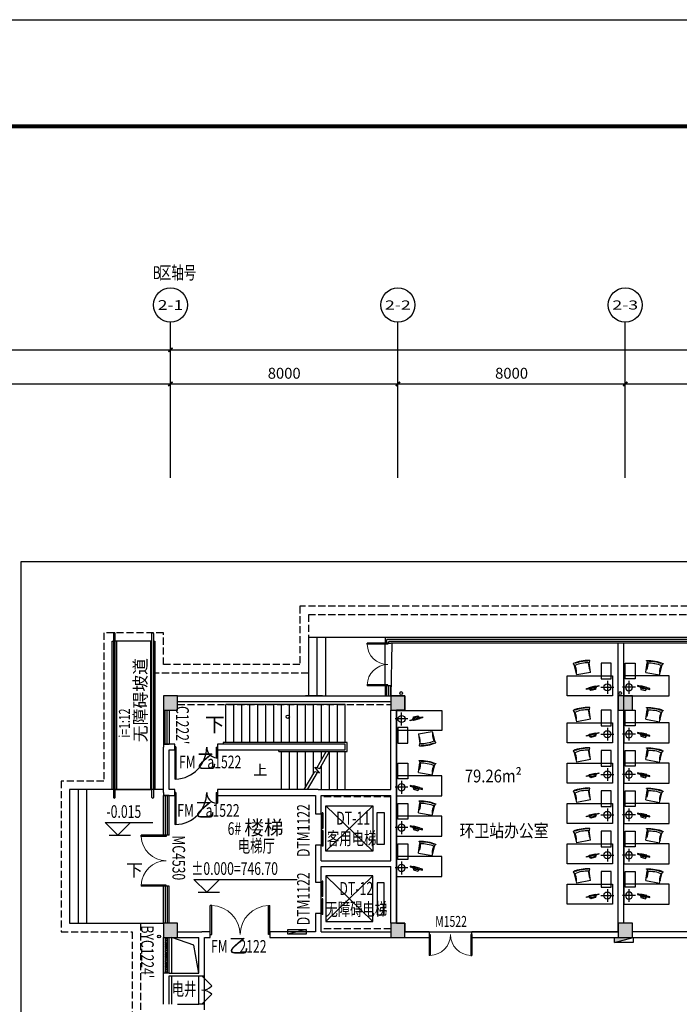
# Model space of a CAD drawing. Units: millimetres. Extents: x 1966742 to 2705549, y -696081 to 195248.
# Drawn here: x 2222488 to 2245696, y -84215 to -49581 of the extents above; entities that cross this region are included whole.
import ezdxf
from ezdxf.enums import TextEntityAlignment as Align

# ---------------------------------------------------------------- set-up
doc = ezdxf.new("R2010")
doc.units = ezdxf.units.MM
doc.header["$LTSCALE"] = 1000
doc.linetypes.add('60000', pattern=[200000, 100000, 100000])
doc.linetypes.add('DASH', pattern=[0.35, 0.25, -0.1])
for name, color, linetype in [('AXIS', 104, 'Continuous'), ('AXIS_TEXT', 7, 'Continuous'), ('COLUMN', 4, 'Continuous'), ('DIM_ELEV', 3, 'Continuous'), ('DIM_IDEN', 3, 'Continuous'), ('DIM_SYMB', 3, 'Continuous'), ('GROUND', 8, 'Continuous'), ('P-Furniture(活动家具)', 134, 'Continuous'), ('PUB_HATCH', 8, 'Continuous'), ('PUB_TEXT', 7, 'Continuous'), ('PUB_TITLE', 142, 'Continuous'), ('ROOF-Drng', 160, 'Continuous'), ('S_E_STAIR', 163, 'Continuous'), ('SLAB', 45, 'Continuous'), ('STAIR', 41, 'Continuous'), ('WALL', 4, 'Continuous'), ('WINDOW', 2, 'Continuous'), ('WINDOW_TEXT', 7, 'Continuous'), ('WP_F_PJ', 6, 'Continuous'), ('修改', 6, 'Continuous'), ('装修', 4, 'Continuous')]:
    doc.layers.add(name, color=color, linetype=linetype)
doc.styles.add('_TCH_AXIS', font='COMPLEX', dxfattribs={"bigfont": 'GBCBIG'})
doc.styles.add('_TCH_DIM', font='SIMPLEX', dxfattribs={"bigfont": 'GBCBIG'})
doc.styles.add('_TCH_DIM_T3', font='SIMPLEX', dxfattribs={"width": 0.705882, "bigfont": 'GBCBIG'})
doc.styles.add('_TCH_WINDOW', font='SIMPLEX', dxfattribs={"height": 3.5, "bigfont": 'GBCBIG'})
doc.styles.add('COMPLEX', font='COMPLEX')
doc.styles.add('图签', font='txt', dxfattribs={"width": 0.66})
doc.styles.add('宋体', font='txt', dxfattribs={"width": 0.7})
doc.dimstyles.new('_TCH_ARCH&&150', dxfattribs={"dimtxt": 382.5, "dimasz": 150, "dimexe": 375, "dimexo": 450, "dimgap": 183.75, "dimtad": 1, "dimdec": 0, "dimzin": 0, "dimdsep": 46, "dimtxsty": '_TCH_DIM_T3', "dimblk": 'ARCHTICK', "dimcen": 0.09, "dimclrt": 7, "dimazin": 2, "dimtfac": 1, "dimtdec": 0, "dimtix": 1, "dimtmove": 2, "dimatfit": 3, "dimfxl": 0, "dimtolj": 1, "dimtzin": 0, "dimarcsym": 0})

# ---------------------------------------------------------------- blocks, each defined once
blk = doc.blocks.new('$DorLib2D$00000002')
for p, q in [((-0.5, 0), (-0.5, 0.4875)), ((-0.475, 0.4875), (-0.5, 0.4875)), ((-0.475, 0), (-0.475, 0.4875)), ((0.475, 0), (0.475, 0.4875)), ((0.475, 0.4875), (0.5, 0.4875)), ((0.5, 0), (0.5, 0.4875)), ((-0.5, 0), (-0.475, 0)), ((0.5, 0), (0.475, 0))]:
    blk.add_line(p, q)
at = {"lineweight": 13}
for centre, start, end in [((-0.4875, 0), 0, 88.53072), ((0.4875, 0), 91.46928, 180)]:
    blk.add_arc(centre, 0.4875, start, end, dxfattribs=at)
blk = doc.blocks.new('$DorLib2D$00000116')
at = {"color": 0}
for p, q in [((-0.5, 0), (-0.146, 0.354)), ((0.5, 0), (0.146, 0.354))]:
    blk.add_line(p, q, dxfattribs=at)
for centre, start, end in [((-0.5, 0), 0, 45), ((0.5, 0), 135, 180)]:
    blk.add_arc(centre, 0.5, start, end, dxfattribs=at)
blk = doc.blocks.new('$WINLIB2D$00000039')
at = {"color": 0}
for points in [[(-0.5, 0.5), (-0.5, -0.5)], [(0.5, 0.5), (-0.5, 0.5)], [(0.5, -0.5), (0.5, 0.5)], [(-0.5, 0.167), (0.5, 0.167)], [(-0.452, -0.167), (-0.5, 0.084)], [(-0.384, -0.167), (-0.448, 0.167)], [(-0.316, -0.167), (-0.38, 0.167)], [(-0.248, -0.167), (-0.312, 0.167)], [(-0.18, -0.167), (-0.244, 0.167)], [(-0.112, -0.167), (-0.176, 0.167)], [(-0.044, -0.167), (-0.108, 0.167)], [(0.024, -0.167), (-0.04, 0.167)], [(0.092, -0.167), (0.028, 0.167)], [(0.16, -0.167), (0.096, 0.167)], [(0.228, -0.167), (0.164, 0.167)], [(0.296, -0.167), (0.232, 0.167)], [(0.364, -0.167), (0.3, 0.167)], [(0.432, -0.167), (0.368, 0.167)], [(0.5, -0.167), (0.436, 0.167)], [(-0.5, -0.167), (0.5, -0.167)], [(0.5, -0.5), (-0.5, -0.5)]]:
    blk.add_lwpolyline(points, dxfattribs=at)
blk = doc.blocks.new('$TCHSYS$WIN2D')
for p, q in [((-0.5, 0.5), (0.5, 0.5)), ((-0.5, 0.5), (-0.5, -0.5)), ((0.5, 0.5), (0.5, -0.5)), ((0.5, 0.167), (-0.5, 0.167)), ((0.5, -0.167), (-0.5, -0.167)), ((-0.5, -0.5), (0.5, -0.5))]:
    blk.add_line(p, q)
blk = doc.blocks.new('$DorLib2D$00000225')
at = {"color": 0}
for p, q in [((0.475, -0.001), (0.475, 0.752)), ((0.475, 0.752), (0.5, 0.752)), ((0.5, -0.001), (0.5, 0.752)), ((-0.5, 0), (-0.5, 0.252)), ((-0.475, 0.252), (-0.5, 0.252)), ((-0.475, 0), (-0.475, 0.252)), ((-0.475, 0), (-0.5, 0)), ((0.475, -0.001), (0.5, -0.001))]:
    blk.add_line(p, q, dxfattribs=at)
for centre, radius, start, end in [((0.505, -0.002), 0.755, 92.2493, 179.7238), ((-0.501, 0.003), 0.251, 359.7899, 84.0974)]:
    blk.add_arc(centre, radius, start, end, dxfattribs=at)
blk = doc.blocks.new('$DorLib2D$00000127')
at = {"color": 0, "linetype": 'Continuous'}
for p, q in [((-0.033, 0.795, -93.75), (-0.533, 0.795, -93.75)), ((-0.533, 0.795, -93.75), (-0.533, 0.69, -93.75)), ((-0.033, 0.69, -93.75), (-0.533, 0.69, -93.75)), ((-0.033, 0.795, -93.75), (-0.033, 0.69, -93.75)), ((0.033, 0.795, -93.75), (0.033, 0.69, -93.75)), ((0.533, 0.795, -93.75), (0.033, 0.795, -93.75)), ((0.533, 0.69, -93.75), (0.033, 0.69, -93.75)), ((0.533, 0.795, -93.75), (0.533, 0.69, -93.75)), ((0.5, 0.5, -93.75), (-0.5, 0.5, -93.75))]:
    blk.add_line(p, q, dxfattribs=at)
blk = doc.blocks.new('_FZH')
blk.add_lwpolyline([(-0.5, -0.5), (0.5, -0.5), (0.5, 0.5), (-0.5, 0.5)], close=True)
at = {"layer": 'PUB_HATCH'}
blk.add_solid([(-0.5, -0.5), (0.5, -0.5), (-0.5, 0.5), (0.5, 0.5)], dxfattribs=at)
blk = doc.blocks.new('A$C284C097C')
at = {"layer": 'WP_F_PJ'}
blk.add_hatch(color=256, dxfattribs=at).paths.add_polyline_path([(634, 231), (634, 57), (-16, 231)])
for p, q in [((634, 231), (-16, 231)), ((-16, 231), (-16, 57)), ((634, 57), (-16, 231)), ((-16, 57), (634, 57)), ((634, 57), (634, 231))]:
    blk.add_line(p, q, dxfattribs=at)
blk = doc.blocks.new('_AXISO')
blk.add_circle((0, 0), 0.5)
at = {"layer": 'AXIS_TEXT', "style": 'COMPLEX', "width": 1.041667}
blk.add_attdef('A', text='', height=0.56, dxfattribs=at).set_placement((-0.25, -0.28), (0.25, -0.28), align=Align.FIT)
blk = doc.blocks.new('_ArchTick')
at = {"color": 2, "linetype": 'ByBlock', "const_width": 0.4}
blk.add_lwpolyline([(-0.5, -0.5), (0.5, 0.5)], dxfattribs=at)
blk = doc.blocks.new('*D10798')
at = {"layer": 'AXIS', "color": 0, "lineweight": -2}
for p, q in [((2214794, -62854), (2214794, -60818)), ((2227794, -62854), (2227794, -60818)), ((2214794, -61193), (2227794, -61193))]:
    blk.add_line(p, q, dxfattribs=at)
at = {"layer": 'Defpoints', "color": 0}
for p in [(2227794, -61193), (2214794, -63304), (2227794, -63304)]:
    blk.add_point(p, dxfattribs=at)
at = {"layer": 'AXIS', "color": 0, "lineweight": -2, "xscale": 150, "yscale": 150, "zscale": 150, "rotation": 180}
blk.add_blockref('_ArchTick', (2214794, -61193), dxfattribs=at)
at = {"layer": 'AXIS', "color": 0, "lineweight": -2, "xscale": 150, "yscale": 150, "zscale": 150}
blk.add_blockref('_ArchTick', (2227794, -61193), dxfattribs=at)
at = {"layer": 'AXIS', "color": 7, "insert": (2221294, -60818), "char_height": 382.5, "attachment_point": 5, "style": '_TCH_DIM_T3'}
blk.add_mtext('\\A1;36000', dxfattribs=at)
blk = doc.blocks.new('*D10797')
at = {"layer": 'AXIS', "color": 0, "lineweight": -2}
for p, q in [((2227794, -62854), (2227794, -60818)), ((2315794, -62854), (2315794, -60818)), ((2227794, -61193), (2315794, -61193))]:
    blk.add_line(p, q, dxfattribs=at)
at = {"layer": 'Defpoints', "color": 0}
for p in [(2315794, -61193), (2227794, -63304), (2315794, -63304)]:
    blk.add_point(p, dxfattribs=at)
at = {"layer": 'AXIS', "color": 0, "lineweight": -2, "xscale": 150, "yscale": 150, "zscale": 150, "rotation": 180}
blk.add_blockref('_ArchTick', (2227794, -61193), dxfattribs=at)
at = {"layer": 'AXIS', "color": 0, "lineweight": -2, "xscale": 150, "yscale": 150, "zscale": 150}
blk.add_blockref('_ArchTick', (2315794, -61193), dxfattribs=at)
at = {"layer": 'AXIS', "color": 7, "insert": (2271794, -60818), "char_height": 382.5, "attachment_point": 5, "style": '_TCH_DIM_T3'}
blk.add_mtext('\\A1;88000', dxfattribs=at)
blk = doc.blocks.new('*D10796')
at = {"layer": 'AXIS', "color": 0, "lineweight": -2}
for p, q in [((2214794, -65693), (2214794, -62018)), ((2227794, -65693), (2227794, -62018)), ((2214794, -62393), (2227794, -62393))]:
    blk.add_line(p, q, dxfattribs=at)
at = {"layer": 'Defpoints', "color": 0}
for p in [(2227794, -62393), (2214794, -66143), (2227794, -66143)]:
    blk.add_point(p, dxfattribs=at)
at = {"layer": 'AXIS', "color": 0, "lineweight": -2, "xscale": 150, "yscale": 150, "zscale": 150, "rotation": 180}
blk.add_blockref('_ArchTick', (2214794, -62393), dxfattribs=at)
at = {"layer": 'AXIS', "color": 0, "lineweight": -2, "xscale": 150, "yscale": 150, "zscale": 150}
blk.add_blockref('_ArchTick', (2227794, -62393), dxfattribs=at)
at = {"layer": 'AXIS', "color": 7, "insert": (2221294, -62018), "char_height": 382.5, "attachment_point": 5, "style": '_TCH_DIM_T3'}
blk.add_mtext('\\A1;36000', dxfattribs=at)
blk = doc.blocks.new('*D10795')
at = {"layer": 'AXIS', "color": 0, "lineweight": -2}
for p, q in [((2227794, -65693), (2227794, -62018)), ((2235794, -65693), (2235794, -62018)), ((2227794, -62393), (2235794, -62393))]:
    blk.add_line(p, q, dxfattribs=at)
at = {"layer": 'Defpoints', "color": 0}
for p in [(2235794, -62393), (2227794, -66143), (2235794, -66143)]:
    blk.add_point(p, dxfattribs=at)
at = {"layer": 'AXIS', "color": 0, "lineweight": -2, "xscale": 150, "yscale": 150, "zscale": 150, "rotation": 180}
blk.add_blockref('_ArchTick', (2227794, -62393), dxfattribs=at)
at = {"layer": 'AXIS', "color": 0, "lineweight": -2, "xscale": 150, "yscale": 150, "zscale": 150}
blk.add_blockref('_ArchTick', (2235794, -62393), dxfattribs=at)
at = {"layer": 'AXIS', "color": 7, "insert": (2231794, -62018), "char_height": 382.5, "attachment_point": 5, "style": '_TCH_DIM_T3'}
blk.add_mtext('\\A1;8000', dxfattribs=at)
blk = doc.blocks.new('*D10794')
at = {"layer": 'AXIS', "color": 0, "lineweight": -2}
for p, q in [((2235794, -65693), (2235794, -62018)), ((2243794, -65693), (2243794, -62018)), ((2235794, -62393), (2243794, -62393))]:
    blk.add_line(p, q, dxfattribs=at)
at = {"layer": 'Defpoints', "color": 0}
for p in [(2243794, -62393), (2235794, -66143), (2243794, -66143)]:
    blk.add_point(p, dxfattribs=at)
at = {"layer": 'AXIS', "color": 0, "lineweight": -2, "xscale": 150, "yscale": 150, "zscale": 150, "rotation": 180}
blk.add_blockref('_ArchTick', (2235794, -62393), dxfattribs=at)
at = {"layer": 'AXIS', "color": 0, "lineweight": -2, "xscale": 150, "yscale": 150, "zscale": 150}
blk.add_blockref('_ArchTick', (2243794, -62393), dxfattribs=at)
at = {"layer": 'AXIS', "color": 7, "insert": (2239794, -62018), "char_height": 382.5, "attachment_point": 5, "style": '_TCH_DIM_T3'}
blk.add_mtext('\\A1;8000', dxfattribs=at)
blk = doc.blocks.new('*D10793')
at = {"layer": 'AXIS', "color": 0, "lineweight": -2}
for p, q in [((2243794, -65693), (2243794, -62018)), ((2251794, -65693), (2251794, -62018)), ((2243794, -62393), (2251794, -62393))]:
    blk.add_line(p, q, dxfattribs=at)
at = {"layer": 'Defpoints', "color": 0}
for p in [(2251794, -62393), (2243794, -66143), (2251794, -66143)]:
    blk.add_point(p, dxfattribs=at)
at = {"layer": 'AXIS', "color": 0, "lineweight": -2, "xscale": 150, "yscale": 150, "zscale": 150, "rotation": 180}
blk.add_blockref('_ArchTick', (2243794, -62393), dxfattribs=at)
at = {"layer": 'AXIS', "color": 0, "lineweight": -2, "xscale": 150, "yscale": 150, "zscale": 150}
blk.add_blockref('_ArchTick', (2251794, -62393), dxfattribs=at)
at = {"layer": 'AXIS', "color": 7, "insert": (2247794, -62018), "char_height": 382.5, "attachment_point": 5, "style": '_TCH_DIM_T3'}
blk.add_mtext('\\A1;8000', dxfattribs=at)
blk = doc.blocks.new('dfgggggggdg')
at = {"layer": 'P-Furniture(活动家具)', "color": 6}
for p, q in [((-113031, -25868), (-113031, -25168)), ((-113031, -25168), (-111431, -25168)), ((-111431, -25168), (-111431, -25868)), ((-111431, -25868), (-113031, -25868)), ((-112631, -25768), (-112981, -25768)), ((-112981, -25768), (-112981, -26318)), ((-112631, -26318), (-112631, -25768)), ((-112254, -25993), (-111774, -25904)), ((-111772, -25907), (-111693, -26228)), ((-112981, -26318), (-112631, -26318)), ((-112254, -25997), (-112213, -26324))]:
    blk.add_line(p, q, dxfattribs=at)
at = {"layer": 'P-Furniture(活动家具)', "color": 6, "ltscale": 20}
for p, q in [((-112851, -25693), (-112851, -25243)), ((-112626, -25468), (-113076, -25468))]:
    blk.add_line(p, q, dxfattribs=at)
at = {"layer": 'P-Furniture(活动家具)', "color": 6}
blk.add_lwpolyline([(-112118, -25395), (-112111, -25424), (-112547, -25533), (-112554, -25504)], close=True, dxfattribs=at)
for points in [[(-112445, -25460), (-112436, -25397), (-112273, -25356), (-112235, -25407)], [(-112220, -25451), (-112216, -25465), (-112434, -25520), (-112438, -25505)]]:
    blk.add_lwpolyline(points, dxfattribs=at)
at = {"layer": 'P-Furniture(活动家具)', "color": 6, "ltscale": 20}
blk.add_circle((-112851, -25468), 125, dxfattribs=at)
at = {"layer": 'P-Furniture(活动家具)', "color": 6}
for centre, radius, start, end in [((-112282, -25665), 262, 72.174, 135.8645), ((-111809, -25921), 38.8, 19.6989, 25.7275), ((-112215, -25996), 38.8, 175.3868, 181.4155), ((-112238, -26086), 8, 37.4814, 146.9166), ((-112238, -26086), 8, 37.4814, 146.9166), ((-112238, -26074), 9.86, 239.5202, 316.9139), ((-112238, -26074), 9.86, 239.5202, 316.9139), ((-112721, -26280), 529, 353.4856, 22.1358), ((-112721, -26280), 529, 353.4856, 22.1358), ((-112143, -25261), 1067, 267.248, 280.637), ((-112143, -25261), 1067, 267.248, 280.637), ((-112139, -25265), 1063, 280.4773, 293.8907), ((-112139, -25265), 1063, 280.4773, 293.8907), ((-112147, -25220), 1172, 280.4705, 291.4781), ((-112147, -25220), 1172, 280.4705, 291.4781), ((-112124, -25202), 1201, 279.2226, 292.9497), ((-111755, -25996), 8, 54.1978, 163.633), ((-111755, -25996), 8, 54.1978, 163.633), ((-111759, -25985), 9.86, 244.2005, 321.5942), ((-111759, -25985), 9.86, 244.2005, 321.5942), ((-111235, -26003), 529, 178.9786, 207.6287), ((-111235, -26003), 529, 178.9786, 207.6287), ((-111693, -26244), 10.7, 203.2177, 306.7696), ((-111693, -26244), 10.7, 203.2177, 306.7696), ((-111620, -26224), 72.9, 182.9715, 241.1596), ((-111659, -26298), 10.9, 291.4684, 67.1045), ((-112219, -26402), 10.9, 134.0099, 269.646), ((-112282, -26347), 72.9, 319.9548, 18.1428), ((-112181, -25209), 1205, 268.1842, 281.8897), ((-112206, -26340), 10.7, 254.3447, 357.8967), ((-112206, -26340), 10.7, 254.3447, 357.8967), ((-112153, -25216), 1177, 269.6583, 280.6438), ((-112153, -25216), 1177, 269.6583, 280.6438), ((-112089, -25417), 983, 279.1558, 279.1954), ((-112135, -25425), 983, 281.919, 281.9585)]:
    blk.add_arc(centre, radius, start, end, dxfattribs=at)

msp = doc.modelspace()

# ---------------------------------------------------------------- linework, layer by layer
at = {"color": 0}
msp.add_lwpolyline([(2222545.3, -68643), (2310105, -68643), (2310105, -113230.7), (2222545.3, -113230.7)], close=True, dxfattribs=at)
msp.add_lwpolyline([(2243544, -71514.9), (2235579, -71514.9), (2235544, -73364.9), (2236044, -73364.9), (2236044, -73864.9), (2235744, -73864.9), (2235744, -81364.9), (2236044, -81364.9), (2236044, -81664.9), (2243544, -81664.9), (2243544, -71514.9)], dxfattribs=at)
at = {"layer": 'AXIS'}
for p, q in [((2227794, -63816.7), (2227794, -60216.7)), ((2235794, -63816.7), (2235794, -60216.7)), ((2243794, -63816.7), (2243794, -60216.7))]:
    msp.add_line(p, q, dxfattribs=at)
at = {"layer": 'DIM_ELEV'}
for p, q in [((2225491.7, -77815.4), (2227176, -77815.4)), ((2225941.7, -78265.4), (2225491.7, -77815.4)), ((2225941.7, -78265.4), (2226391.7, -77815.4)), ((2225641.7, -78265.4), (2226391.7, -78265.4)), ((2228617.8, -79820.1), (2232256.2, -79820.1)), ((2229067.8, -80270.1), (2228617.8, -79820.1)), ((2229067.8, -80270.1), (2229517.8, -79820.1)), ((2228767.8, -80270.1), (2229517.8, -80270.1))]:
    msp.add_line(p, q, dxfattribs=at)
at = {"layer": 'DIM_IDEN'}
msp.add_circle((2231919.2, -74101.3), 55.9, dxfattribs=at)
at = {"layer": 'DIM_SYMB'}
for points in [[(2226414.9, -77014.9, 0, 0, 0), (2226414.9, -72244.9, 120, 0, 0), (2226414.9, -71794.9, 0, 0, 0)], [(2229344.5, -74364.9, 0, 0, 0), (2234909.5, -74364.9, 0, 0, 0), (2234909.5, -75964.9, 0, 0, 0), (2233554, -75964.9, 120, 0, 0), (2233104, -75964.9, 0, 0, 0)], [(2230972.6, -75964.9, 0, 0, 0), (2232374, -75964.9, 120, 0, 0), (2232824, -75964.9, 0, 0, 0)]]:
    msp.add_lwpolyline(points, format="xyseb", dxfattribs=at)
at = {"layer": 'GROUND', "linetype": 'DASH'}
for points in [[(2293143.5, -92014.9), (2293143.5, -91164.9), (2301344, -91164.9), (2301344, -68914.9), (2296094, -68914.9), (2296094, -68314.9), (2291494, -68314.9), (2291494, -68914.9), (2291494, -68914.9), (2291494, -70214.9), (2235344, -70214.9), (2232344, -70214.9), (2232344, -72264.9), (2227544, -72264.9), (2227544, -71144.9), (2225444, -71144.9)], [(2291794, -70514.9), (2235344, -70514.9), (2232644, -70514.9), (2232644, -72564.9), (2227244, -72564.9)], [(2225444, -71144.9), (2225444, -76364.9), (2223944, -76364.9), (2223944, -81664.9), (2226444, -81664.9), (2226444, -96964.9)], [(2226744, -81364.9), (2226744, -97264.9)]]:
    msp.add_lwpolyline(points, dxfattribs=at)
at = {"layer": 'PUB_TITLE'}
msp.add_lwpolyline([(2199674.3, -49581.2), (2325824.3, -49581.2), (2325824.3, -250221.3), (2199674.3, -250221.3), (2199674.3, -49581.2)], dxfattribs=at)
at = {"layer": 'PUB_TITLE', "const_width": 150}
msp.add_lwpolyline([(2201174.3, -248721.3), (2324324.3, -248721.3), (2324324.3, -53331.2), (2201174.3, -53331.2)], close=True, dxfattribs=at)
at = {"layer": 'ROOF-Drng'}
for centre in [(2235907.2, -73265.3), (2243613, -73265.3), (2227391.6, -81828.3)]:
    msp.add_circle(centre, 50, dxfattribs=at)
at = {"layer": 'S_E_STAIR'}
for p, q in [((2225789, -71174.9), (2225789, -76934.9)), ((2225849, -76934.9), (2225849, -71174.9)), ((2227139, -76934.9), (2227139, -71174.9)), ((2227199, -71174.9), (2227199, -76934.9))]:
    msp.add_line(p, q, dxfattribs=at)
for centre, start, end in [((2225819, -71174.9), 0, 180), ((2227169, -71174.9), 0, 180), ((2225819, -76934.9), 180, 0), ((2227169, -76934.9), 180, 0)]:
    msp.add_arc(centre, 30, start, end, dxfattribs=at)
at = {"layer": 'SLAB', "linetype": 'DASH'}
msp.add_line((2228043.8, -73664.9), (2235544, -73664.9), dxfattribs=at)
at = {"layer": 'SLAB'}
for points in [[(2233144, -73364.9), (2232544, -73364.9)], [(2228794, -83114.9), (2228614.6, -82135.1), (2227844, -81864.9)], [(2227844, -83114.9), (2227844, -81864.9)], [(2227844, -84214.9), (2227844, -83214.9)]]:
    msp.add_lwpolyline(points, dxfattribs=at)
at = {"layer": 'SLAB', "linetype": 'DASH'}
for points in [[(2235544, -76914.9), (2233093.5, -76914.9)], [(2235544, -81564.9), (2233093.5, -81564.9)]]:
    msp.add_lwpolyline(points, dxfattribs=at)
at = {"layer": 'STAIR'}
for p, q in [((2233244, -71314.9), (2233244, -73364.9)), ((2229744, -75004.9), (2229744, -73664.9)), ((2233944, -73664.9), (2229744, -73664.9)), ((2230024, -75004.9), (2230024, -73664.9)), ((2230304, -75004.9), (2230304, -73664.9)), ((2230584, -75004.9), (2230584, -73664.9)), ((2230864, -75004.9), (2230864, -73664.9)), ((2231144, -75004.9), (2231144, -73664.9)), ((2231424, -75004.9), (2231424, -73664.9)), ((2231704, -75004.9), (2231704, -73664.9)), ((2231984, -75004.9), (2231984, -73664.9)), ((2232264, -75004.9), (2232264, -73664.9)), ((2232544, -75004.9), (2232544, -73664.9)), ((2232824, -75004.9), (2232824, -73664.9)), ((2233104, -75004.9), (2233104, -73664.9)), ((2233384, -75004.9), (2233384, -73664.9)), ((2233664, -75004.9), (2233664, -73664.9)), ((2233944, -75004.9), (2233944, -73664.9)), ((2233944, -75004.9), (2229744, -75004.9)), ((2234004, -75324.9), (2234004, -75004.9)), ((2231604, -75324.9), (2231604, -75264.9)), ((2231604, -75324.9), (2234004, -75324.9)), ((2231704, -76664.9), (2231704, -75324.9)), ((2231984, -76664.9), (2231984, -75324.9)), ((2232264, -76664.9), (2232264, -75324.9)), ((2232544, -76592.3), (2232544, -75324.9)), ((2232824, -76107.4), (2232824, -75324.9)), ((2232949, -75891), (2233275.8, -75324.9)), ((2233049, -75917.8), (2233391.3, -75324.9)), ((2233104, -75622.4), (2233104, -75324.9)), ((2233384, -76664.9), (2233384, -75337.4)), ((2233664, -76664.9), (2233664, -75324.9)), ((2233944, -76664.9), (2233944, -75324.9)), ((2233104, -76664.9), (2233104, -75822.4)), ((2232502.1, -76664.9), (2232869.1, -76029.3)), ((2232617.6, -76664.9), (2232969.1, -76056.1)), ((2232868.6, -75869.4), (2233049, -75917.8)), ((2233041.4, -76075.5), (2232868.6, -75869.4)), ((2232869.1, -76029.3), (2233041.4, -76075.5)), ((2224544, -76664.9), (2224544, -81364.9)), ((2224844, -76664.9), (2224844, -81364.9)), ((2225849, -76664.9), (2227139, -76664.9))]:
    msp.add_line(p, q, dxfattribs=at)
for points in [[(2235344, -71314.9), (2232644, -71314.9), (2232644, -73364.9)], [(2232944, -71314.9), (2232944, -73364.9)], [(2225789, -76664.9), (2225744, -76664.9), (2225744, -71444.9), (2225789, -71444.9)], [(2227139, -71444.9), (2225849, -71444.9)], [(2225894, -71444.9), (2225894, -76664.9)], [(2227094, -71444.9), (2227094, -76664.9)], [(2227199, -71444.9), (2227244, -71444.9), (2227244, -76664.9), (2227199, -76664.9)], [(2234004, -75004.9), (2229644, -75004.9), (2229644, -75064.9)], [(2227544, -76664.9), (2224244, -76664.9), (2224244, -81364.9), (2227544, -81364.9)]]:
    msp.add_lwpolyline(points, dxfattribs=at)
at = {"layer": 'WALL'}
for p, q in [((2243744, -81364.9), (2243744, -71514.9)), ((2228044, -73364.9), (2235544, -73364.9)), ((2228044, -73564.9), (2235544, -73564.9)), ((2235544, -76664.9), (2235544, -73864.9)), ((2235744, -76764.9), (2235744, -73864.9)), ((2227544, -75064.9), (2227544, -75164.9)), ((2227744, -75064.9), (2227544, -75064.9)), ((2227944, -75064.9), (2227744, -75064.9)), ((2227944, -75264.9), (2227944, -75064.9)), ((2229444, -75064.9), (2229444, -75264.9)), ((2233944, -75064.9), (2229444, -75064.9)), ((2233944, -75264.9), (2233944, -75064.9)), ((2227544, -76764.9), (2227544, -75164.9)), ((2227744, -75264.9), (2227944, -75264.9)), ((2227744, -76664.9), (2227744, -75264.9)), ((2229444, -75264.9), (2233944, -75264.9)), ((2227544, -76764.9), (2227544, -76864.9)), ((2227544, -76864.9), (2227744, -76864.9)), ((2227944, -76664.9), (2227744, -76664.9)), ((2227744, -76864.9), (2227944, -76864.9)), ((2227944, -76864.9), (2227944, -76664.9)), ((2229444, -76664.9), (2229444, -76864.9)), ((2232993.5, -76664.9), (2229444, -76664.9)), ((2229444, -76864.9), (2232893.5, -76864.9)), ((2232893.5, -76864.9), (2232893.5, -77514.9)), ((2232993.5, -76664.9), (2235544, -76664.9)), ((2233093.5, -77514.9), (2233093.5, -76864.9)), ((2233093.5, -76864.9), (2235544, -76864.9)), ((2235544, -79164.9), (2235544, -76864.9)), ((2235744, -79264.9), (2235744, -76764.9)), ((2232893.5, -77514.9), (2233093.5, -77514.9)), ((2232893.5, -78614.9), (2232893.5, -79264.9)), ((2233093.5, -78614.9), (2232893.5, -78614.9)), ((2233093.5, -79164.9), (2233093.5, -78614.9)), ((2232893.5, -79264.9), (2232893.5, -79914.9)), ((2233093.5, -79164.9), (2235544, -79164.9)), ((2235744, -81364.9), (2235744, -79264.9)), ((2233093.5, -79914.9), (2233093.5, -79364.9)), ((2233093.5, -79364.9), (2235544, -79364.9)), ((2235544, -81364.9), (2235544, -79364.9)), ((2232893.5, -79914.9), (2233093.5, -79914.9)), ((2232893.5, -81014.9), (2232893.5, -81664.9)), ((2233093.5, -81014.9), (2232893.5, -81014.9)), ((2233093.5, -81664.9), (2233093.5, -81014.9)), ((2228044, -81664.9), (2228894, -81664.9)), ((2229194, -81664.9), (2228894, -81664.9)), ((2229194, -81864.9), (2229194, -81664.9)), ((2231294, -81664.9), (2231294, -81864.9)), ((2232893.5, -81664.9), (2231294, -81664.9)), ((2233093.5, -81664.9), (2235544, -81664.9)), ((2236894, -81664.9), (2236044, -81664.9)), ((2236894, -81664.9), (2236894, -81864.9)), ((2238394, -81864.9), (2238394, -81664.9)), ((2243544, -81664.9), (2238394, -81664.9)), ((2246900.5, -81664.9), (2244044, -81664.9)), ((2228044, -81864.9), (2228794, -81864.9)), ((2228794, -83114.9), (2228794, -81864.9)), ((2228994, -81864.9), (2229194, -81864.9)), ((2228994, -83114.9), (2228994, -81864.9)), ((2231294, -81864.9), (2232993.5, -81864.9)), ((2232993.5, -81864.9), (2235544, -81864.9)), ((2236044, -81864.9), (2236894, -81864.9)), ((2238394, -81864.9), (2243794, -81864.9)), ((2243794, -81864.9), (2246900.5, -81864.9)), ((2227744, -83114.9), (2227544, -83114.9)), ((2227544, -84214.9), (2227544, -83114.9)), ((2227744, -83114.9), (2228794, -83114.9)), ((2228994, -83214.9), (2228994, -83114.9)), ((2227744, -83214.9), (2228794, -83214.9)), ((2227744, -84214.9), (2227744, -83214.9)), ((2228794, -83214.9), (2228994, -83214.9)), ((2228044, -84214.9), (2228794, -84214.9)), ((2228994, -84214.9), (2228794, -84214.9)), ((2228994, -84414.9), (2228994, -84214.9))]:
    msp.add_line(p, q, dxfattribs=at)
at = {"layer": 'WINDOW'}
for p, q in [((2267894, -71314.9), (2235344, -71314.9)), ((2235344, -71314.9), (2235344, -71514.9)), ((2235344, -73014.9), (2235344, -71514.9)), ((2235344, -71514.9), (2235544, -71514.9)), ((2267894, -71381.5), (2235410.7, -71381.5)), ((2235410.7, -71514.9), (2235410.7, -71381.5)), ((2267894, -71448.2), (2235477.3, -71448.2)), ((2235477.3, -71514.9), (2235477.3, -71448.2)), ((2267894, -71514.9), (2235544, -71514.9)), ((2235344, -73014.9), (2235344, -73364.9)), ((2235544, -73014.9), (2235344, -73014.9)), ((2235410.7, -73364.9), (2235410.7, -73014.9)), ((2235477.3, -73364.9), (2235477.3, -73014.9)), ((2235544, -73364.9), (2235544, -73014.9)), ((2235344, -73364.9), (2235544, -73364.9)), ((2233264.8, -77228.5), (2234914.8, -78828.5)), ((2233264.8, -78828.5), (2234914.8, -77228.5)), ((2233264.8, -81301.3), (2234914.8, -79701.3)), ((2233264.8, -79701.3), (2234914.8, -81301.3)), ((2228794, -84214.9), (2228794, -83214.9)), ((2228994, -84214.9), (2228994, -83214.9))]:
    msp.add_line(p, q, dxfattribs=at)
for points in [[(2233264.8, -78828.5), (2233264.8, -77228.5), (2234914.8, -77228.5), (2234914.8, -78828.5)], [(2235314.8, -77467.9), (2235314.8, -78589.1), (2235064.8, -78589.1), (2235064.8, -77467.9)], [(2235314.8, -77467.9), (2235314.8, -78589.1), (2235064.8, -78589.1), (2235064.8, -77467.9)], [(2233264.8, -79701.3), (2233264.8, -81301.3), (2234914.8, -81301.3), (2234914.8, -79701.3)], [(2235314.8, -81061.9), (2235314.8, -79940.7), (2235064.8, -79940.7), (2235064.8, -81061.9)], [(2235314.8, -81061.9), (2235314.8, -79940.7), (2235064.8, -79940.7), (2235064.8, -81061.9)]]:
    msp.add_lwpolyline(points, close=True, dxfattribs=at)
at = {"layer": '装修'}
msp.add_line((2243544, -81364.9), (2243544, -71514.9), dxfattribs=at)

# ---------------------------------------------------------------- block references
at = {"layer": 'AXIS'}
ref = msp.add_blockref('_AXISO', (2227794, -59616.7), dxfattribs=dict(at, xscale=1200, yscale=1200, zscale=1200))
ref.add_attrib('A', '2-1', dxfattribs={"layer": 'AXIS_TEXT', "height": 342.43, "style": '_TCH_AXIS'}).set_placement((2227345.6, -59787.9), (2228242.4, -59787.9), align=Align.FIT)
ref = msp.add_blockref('_AXISO', (2235794, -59616.7), dxfattribs=dict(at, xscale=1200, yscale=1200, zscale=1200))
ref.add_attrib('A', '2-2', dxfattribs={"layer": 'AXIS_TEXT', "height": 317.14, "style": '_TCH_AXIS'}).set_placement((2235341, -59775.3), (2236247.1, -59775.3), align=Align.FIT)
ref = msp.add_blockref('_AXISO', (2243794, -59616.7), dxfattribs=dict(at, xscale=1200, yscale=1200, zscale=1200))
ref.add_attrib('A', '2-3', dxfattribs={"layer": 'AXIS_TEXT', "height": 317.14, "style": '_TCH_AXIS'}).set_placement((2243341, -59775.3), (2244247.1, -59775.3), align=Align.FIT)
at = {"layer": 'COLUMN', "xscale": 500, "yscale": 500, "zscale": 500, "rotation": 90}
for p in [(2227794, -73614.9), (2235794, -73614.9), (2243794, -73614.9), (2227794, -81614.9), (2235794, -81614.9), (2243794, -81614.9)]:
    msp.add_blockref('_FZH', p, dxfattribs=at)
at = {"layer": 'WINDOW'}
for name, p, xscale, yscale, zscale, rotation in [('$DorLib2D$00000002', (2235444, -72264.9), -1500, 1500, -1500, 90), ('$DorLib2D$00000225', (2228694, -75164.9), 1500, 1500, 1500, 180), ('$TCHSYS$WIN2D', (2227644, -77564.9), 1400.000788659789, -200, 1400.000788659789, 89.99999998673604), ('$DorLib2D$00000225', (2228694, -76764.9), -1500, -1500, -1500, 2.088366279906495e-07), ('$TCHSYS$WIN2D', (2227644, -80714.9), 1300, -200, 1300, 89.99999998670084), ('$DorLib2D$00000116', (2228894, -83714.9), -1000, -1000, -1000, 90)]:
    msp.add_blockref(name, p, dxfattribs=dict(at, xscale=xscale, yscale=yscale, zscale=zscale, rotation=rotation))
at = {"layer": 'WINDOW', "color": 0}
ref = msp.add_blockref('$TCHSYS$WIN2D', (2227644, -74464.9), dxfattribs=dict(at, xscale=-1200, yscale=200, zscale=-1200, rotation=89.99999998670424))
ref.add_attrib('A', "C1222'", (2227991.8, -73722.4), dxfattribs={"layer": 'WINDOW_TEXT', "color": 0, "height": 446.25, "rotation": 270, "style": '_TCH_WINDOW', "width": 0.705882})
at = {"layer": 'WINDOW'}
ref = msp.add_blockref('$DorLib2D$00000127', (2232993.5, -78064.9), dxfattribs=dict(at, xscale=-1100, yscale=200, zscale=-1100, rotation=270.0000008512996))
ref.add_attrib('A', 'DTM1122', (2232693, -79032.4), dxfattribs={"layer": 'WINDOW_TEXT', "height": 446.25, "rotation": 90, "style": '_TCH_WINDOW', "width": 0.705882})
ref = msp.add_blockref('$DorLib2D$00000002', (2227644, -79164.9), dxfattribs=dict(at, xscale=-1800, yscale=1800, zscale=-1800, rotation=89.9999999867191))
ref.add_attrib('A', 'MC4530', (2227862.8, -78272.4), dxfattribs={"layer": 'WINDOW_TEXT', "height": 446.25, "rotation": 270, "style": '_TCH_WINDOW', "width": 0.705882})
ref = msp.add_blockref('$DorLib2D$00000127', (2232993.5, -80464.9), dxfattribs=dict(at, xscale=1100, yscale=200, zscale=1100, rotation=270.0000008512996))
ref.add_attrib('A', 'DTM1122', (2232693, -81432.4), dxfattribs={"layer": 'WINDOW_TEXT', "height": 446.25, "rotation": 90, "style": '_TCH_WINDOW', "width": 0.705882})
at = {"layer": 'WINDOW', "xscale": -2100, "yscale": 2100, "zscale": -2100}
msp.add_blockref('$DorLib2D$00000002', (2230244, -81764.9), dxfattribs=at)
at = {"layer": 'WINDOW'}
ref = msp.add_blockref('$DorLib2D$00000002', (2237644, -81764.9), dxfattribs=dict(at, xscale=1500, yscale=-1500, zscale=-1500))
ref.add_attrib('A', 'M1522', (2237106.5, -81490), dxfattribs={"layer": 'WINDOW_TEXT', "height": 382.5, "style": '_TCH_WINDOW', "width": 0.705882})
at = {"layer": 'WINDOW', "color": 0}
ref = msp.add_blockref('$WINLIB2D$00000039', (2227644, -82489.9), dxfattribs=dict(at, xscale=-1250, yscale=200, zscale=-1250, rotation=90.00000001361767))
ref.add_attrib('A', "BYC1224'", (2226757.2, -81439.9), dxfattribs={"layer": 'WINDOW_TEXT', "color": 0, "height": 446.25, "rotation": 270, "style": '_TCH_WINDOW', "width": 0.705882})
at = {"layer": 'WP_F_PJ', "linetype": '60000', "xscale": -1, "rotation": 180}
msp.add_blockref('A$C284C097C', (2231932.6, -81520.8), dxfattribs=at)
at = {"layer": 'WP_F_PJ', "linetype": '60000', "xscale": -1}
msp.add_blockref('A$C284C097C', (2244054.2, -82095.9), dxfattribs=at)
at = {"layer": '修改', "color": 7, "rotation": 180}
for p in [(2130313.5, -98533.2), (2130313.5, -100183.2), (2130313.5, -101601.8), (2130313.5, -103020.4), (2130313.5, -104439), (2130313.5, -105857.5)]:
    msp.add_blockref('dfgggggggdg', p, dxfattribs=at)
at = {"layer": '修改', "color": 7, "xscale": -1, "rotation": 180}
for p in [(2356774.5, -98533.2), (2356774.5, -100183.2), (2356774.5, -101601.8), (2348774.5, -102049.8), (2356774.5, -103020.4), (2348774.5, -103468.4), (2356774.5, -104439), (2348774.5, -104887), (2356774.5, -105857.5)]:
    msp.add_blockref('dfgggggggdg', p, dxfattribs=at)
at = {"layer": '修改', "color": 7}
msp.add_blockref('dfgggggggdg', (2348774.5, -48710.9), dxfattribs=at)

# ---------------------------------------------------------------- texts
at = {"layer": 'DIM_SYMB', "color": 7, "style": '_TCH_DIM'}
msp.add_text('无障碍坡道', height=434.04, rotation=90, dxfattribs=at).set_placement((2226950.8, -74996.7))
at = {"layer": 'DIM_SYMB', "color": 7, "style": '_TCH_DIM', "width": 0.705882}
msp.add_text('i=1:12', height=382.5, rotation=90, dxfattribs=at).set_placement((2226363.4, -74834.6))
at = {"layer": 'PUB_TEXT'}
for s, height, style, width, p in [('B', 455.7, '宋体', 0.7, (2227164.3, -58707.4)), ('区轴号', 455.7, '宋体', 0.7, (2227391.2, -58707.4)), ('-0.015', 446.25, '_TCH_DIM', 0.705882, (2225541, -77657.9)), ('DT-11', 455.7, '宋体', 0.7, (2233625.3, -77894.5)), ('6#', 446.25, '_TCH_DIM', 0.705882, (2229804, -78256.9)), ('客用电梯', 455.7, '宋体', 0.7, (2233297.5, -78606.9)), ('电梯厅', 455.7, '宋体', 0.7, (2230160.7, -78872.4)), ('%%P0.000=746.70', 446.25, '_TCH_DIM', 0.705882, (2228521.2, -79662.6)), ('DT-12', 455.7, '宋体', 0.7, (2233735.1, -80367.3)), ('无障碍电梯', 455.7, '宋体', 0.7, (2233242.8, -81097.3)), ('电井', 455.7, '宋体', 0.7, (2227836.4, -83905.5))]:
    msp.add_text(s, height=height, dxfattribs=dict(at, style=style, width=width)).set_placement(p)
at = {"layer": 'PUB_TEXT', "style": '_TCH_DIM'}
for s, height, p in [('下', 506.4, (2229007.2, -74627.4)), ('上', 361.7, (2230711.7, -76152.4)), ('楼梯', 506.38, (2230389, -78256.9)), ('下', 434, (2226227.9, -79710.2))]:
    msp.add_text(s, height=height, dxfattribs=at).set_placement(p)
at = {"layer": 'PUB_TITLE', "color": 1, "linetype": 'Continuous', "style": '图签', "width": 0.85}
for s, rotation, p in [('79.26m²', 360, (2238149.8, -76409.4)), ('环卫站办公室', 0, (2237964.5, -78334.3))]:
    msp.add_text(s, height=450, rotation=rotation, dxfattribs=at).set_placement(p)
at = {"layer": 'WINDOW_TEXT', "style": '_TCH_WINDOW', "width": 0.705882}
for s, p in [('FM', (2228091.2, -75913.4)), ('a1522', (2229089.8, -75913.4)), ('FM', (2229219.7, -82402.3)), ('2122', (2230218.3, -82402.3))]:
    msp.add_text(s, height=446.25, dxfattribs=at).set_placement(p)
at = {"layer": 'WINDOW_TEXT', "style": '_TCH_WINDOW'}
for p in [(2228721.2, -75913.4), (2229849.7, -82402.3)]:
    msp.add_text('乙', height=506.4, dxfattribs=at).set_placement(p)
at = {"layer": 'WINDOW_TEXT', "style": '_TCH_WINDOW', "width": 0.705882}
for s, p in [('FM', (2228031.2, -77619.2)), ('a1522', (2229029.8, -77619.2))]:
    msp.add_text(s, height=446.25, rotation=0, dxfattribs=at).set_placement(p)
at = {"layer": 'WINDOW_TEXT', "style": '_TCH_WINDOW'}
msp.add_text('乙', height=506.4, rotation=0, dxfattribs=at).set_placement((2228661.2, -77619.2))

# ---------------------------------------------------------------- dimensions: what is measured, and where the dimension line sits
at = {"layer": 'AXIS'}
for p1, p2, distance, picture, middle in [((2214794, -63304.5), (2227794, -63304.5), 2111.6, '*D10798', (2221294, -60817.9)), ((2214794, -66142.9), (2227794, -66142.9), 3750, '*D10796', (2221294, -62017.9))]:
    dim = msp.add_aligned_dim(p1=p1, p2=p2, distance=distance, text='36000', dimstyle='_TCH_ARCH&&150', dxfattribs=at)
    dim.commit()
    dim.dimension.update_dxf_attribs({"geometry": picture, "text_midpoint": middle})
for p1, p2, distance, picture, middle in [((2227794, -63304.5), (2315794, -63304.5), 2111.6, '*D10797', (2271794, -60817.9)), ((2227794, -66142.9), (2235794, -66142.9), 3750, '*D10795', (2231794, -62017.9)), ((2235794, -66142.9), (2243794, -66142.9), 3750, '*D10794', (2239794, -62017.9)), ((2243794, -66142.9), (2251794, -66142.9), 3750, '*D10793', (2247794, -62017.9))]:
    dim = msp.add_aligned_dim(p1=p1, p2=p2, distance=distance, dimstyle='_TCH_ARCH&&150', dxfattribs=at)
    dim.commit()
    dim.dimension.update_dxf_attribs({"geometry": picture, "text_midpoint": middle})

doc.saveas('drawing.dxf')
